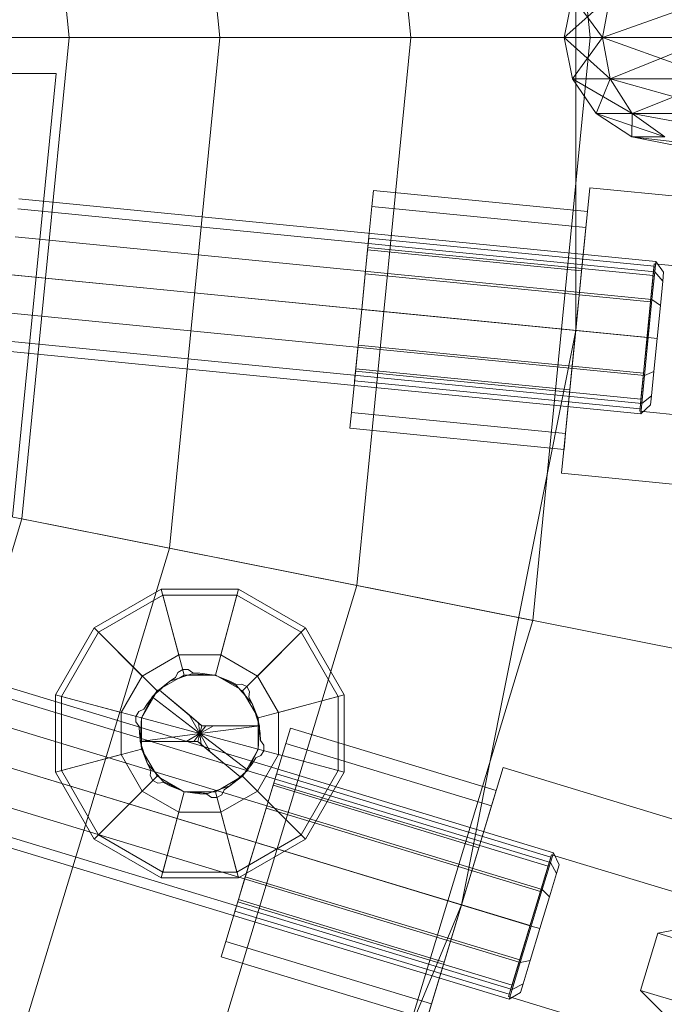
# Model space of a CAD drawing. Units: millimetres. Extents: x 111.2 to 154.5, y 77.7 to 132.3.
# Drawn here: x 137.5 to 137.7, y 96 to 96.2 of the extents above; entities that cross this region are included whole.
import ezdxf

# ---------------------------------------------------------------- set-up
doc = ezdxf.new("R2010")
doc.units = ezdxf.units.MM
doc.header["$MEASUREMENT"] = 0
doc.linetypes.add('AI-Linetype-0', pattern=[2.116667, 1.058333, -1.058333])
doc.layers.add('Ebene 1', color=7, linetype='Continuous', lineweight=0)

# ---------------------------------------------------------------- blocks, each defined once
blk = doc.blocks.new('Block_0')
at = {"layer": 'Ebene 1', "color": 250, "lineweight": 9}
for p, q in [((137.64599, 96.15278), (137.63419, 96.2725)), ((137.64599, 96.15278), (137.63419, 96.2725)), ((137.59808, 96.26532), (137.60916, 96.15278)), ((137.56989, 96.15278), (137.55956, 96.25766)), ((137.56989, 96.15278), (137.55956, 96.25766)), ((137.52922, 96.25162), (137.53896, 96.15278)), ((137.52922, 96.25162), (137.53896, 96.15278)), ((137.64303, 96.09263), (137.64303, 96.21293)), ((137.64303, 96.09263), (137.64303, 96.21293)), ((137.64064, 96.15278), (137.64236, 96.16123)), ((137.65011, 96.16123), (137.64064, 96.15278)), ((137.64236, 96.16123), (137.64853, 96.15278)), ((137.64853, 96.15278), (137.65011, 96.16123)), ((137.64853, 96.15278), (137.65011, 96.16123)), ((137.64853, 96.15278), (137.67218, 96.16123)), ((137.1974, 96.15278), (137.88372, 96.15278)), ((137.89146, 96.15278), (137.20186, 96.15278)), ((137.64599, 96.15278), (137.52325, 96.15278)), ((137.52325, 96.15278), (137.64599, 96.15278)), ((137.53896, 96.15278), (137.52922, 96.05393)), ((137.53896, 96.15278), (137.52922, 96.05393)), ((137.53896, 96.15278), (137.56989, 96.15278)), ((137.55956, 96.0479), (137.56989, 96.15278)), ((137.55956, 96.0479), (137.56989, 96.15278)), ((137.56989, 96.15278), (137.60916, 96.15278)), ((137.60916, 96.15278), (137.59808, 96.04024)), ((137.63419, 96.03305), (137.64599, 96.15278)), ((137.63419, 96.03305), (137.64599, 96.15278)), ((137.64236, 96.14432), (137.64064, 96.15278)), ((137.64064, 96.15278), (137.65011, 96.14432)), ((137.64853, 96.15278), (137.64064, 96.15278)), ((137.64064, 96.15278), (137.64853, 96.15278)), ((137.64853, 96.15278), (137.64236, 96.14432)), ((137.65011, 96.14432), (137.64853, 96.15278)), ((137.64853, 96.15278), (137.67218, 96.14432)), ((137.67097, 96.15278), (137.64853, 96.15278)), ((137.65011, 96.14432), (137.64853, 96.15278)), ((137.64853, 96.15278), (137.67097, 96.15278)), ((137.65011, 96.14432), (137.67097, 96.15278)), ((137.53627, 96.14541), (137.50681, 96.14541)), ((137.50681, 96.14541), (137.53627, 96.14541)), ((137.5273, 96.05432), (137.53627, 96.14541)), ((137.53627, 96.14541), (137.5273, 96.05432)), ((137.64724, 96.13716), (137.64236, 96.14432)), ((137.64236, 96.14432), (137.65462, 96.13716)), ((137.65011, 96.14432), (137.64236, 96.14432)), ((137.64236, 96.14432), (137.65011, 96.14432)), ((137.65011, 96.14432), (137.64724, 96.13716)), ((137.65462, 96.13716), (137.65011, 96.14432)), ((137.65011, 96.14432), (137.67563, 96.13716)), ((137.67218, 96.14432), (137.65011, 96.14432)), ((137.65462, 96.13716), (137.65011, 96.14432)), ((137.65011, 96.14432), (137.67218, 96.14432)), ((137.65462, 96.13716), (137.67218, 96.14432)), ((137.65455, 96.13237), (137.64724, 96.13716)), ((137.64724, 96.13716), (137.66137, 96.13237)), ((137.65462, 96.13716), (137.64724, 96.13716)), ((137.64724, 96.13716), (137.65462, 96.13716)), ((137.65462, 96.13716), (137.65455, 96.13237)), ((137.66137, 96.13237), (137.65462, 96.13716)), ((137.65462, 96.13716), (137.6808, 96.13237)), ((137.67563, 96.13716), (137.65462, 96.13716)), ((137.66137, 96.13237), (137.65462, 96.13716)), ((137.65462, 96.13716), (137.67563, 96.13716)), ((137.66317, 96.13068), (137.65455, 96.13237)), ((137.65455, 96.13237), (137.66934, 96.13068)), ((137.66137, 96.13237), (137.65455, 96.13237)), ((137.65455, 96.13237), (137.66137, 96.13237)), ((137.64014, 96.06331), (137.64592, 96.12194)), ((137.64592, 96.12194), (137.64014, 96.06331)), ((137.74883, 96.11181), (137.64592, 96.12194)), ((137.64592, 96.12194), (137.74883, 96.11181)), ((137.19423, 96.12057), (137.86736, 95.98667)), ((137.87496, 95.98516), (137.1986, 96.1197)), ((137.52859, 96.11968), (137.65947, 96.10679)), ((137.60114, 96.11811), (137.60146, 96.12139)), ((137.60146, 96.12139), (137.60114, 96.11811)), ((137.64544, 96.11705), (137.60146, 96.12139)), ((137.60114, 96.11811), (137.60026, 96.10917)), ((137.60026, 96.10917), (137.60114, 96.11811)), ((137.60114, 96.11811), (137.64512, 96.11378)), ((137.60114, 96.11811), (137.64512, 96.11378)), ((137.65927, 96.1047), (137.52839, 96.11759)), ((137.65927, 96.1047), (137.52839, 96.11759)), ((137.64544, 96.11705), (137.64512, 96.11378)), ((137.64512, 96.11378), (137.64544, 96.11705)), ((137.64512, 96.11378), (137.64423, 96.10484)), ((137.64423, 96.10484), (137.64512, 96.11378)), ((137.6587, 96.09898), (137.52782, 96.11187)), ((137.6587, 96.09898), (137.52782, 96.11187)), ((137.6005, 96.11161), (137.60031, 96.10965)), ((137.60031, 96.10965), (137.6005, 96.11161)), ((137.6005, 96.11161), (137.65913, 96.10584)), ((137.60031, 96.10965), (137.59978, 96.10428)), ((137.59978, 96.10428), (137.60031, 96.10965)), ((137.65894, 96.10388), (137.60031, 96.10965)), ((137.65894, 96.10388), (137.60031, 96.10965)), ((137.60026, 96.10917), (137.59906, 96.09696)), ((137.59906, 96.09696), (137.60026, 96.10917)), ((137.60026, 96.10917), (137.64423, 96.10484)), ((137.60026, 96.10917), (137.64423, 96.10484)), ((137.65918, 96.10633), (137.6562, 96.07604)), ((137.6562, 96.07604), (137.65918, 96.10633)), ((137.65894, 96.10388), (137.65913, 96.10584)), ((137.65913, 96.10584), (137.65894, 96.10388)), ((137.74743, 96.09764), (137.65918, 96.10633)), ((137.65918, 96.10633), (137.74743, 96.09764)), ((137.65947, 96.10679), (137.65927, 96.1047)), ((137.65927, 96.1047), (137.65947, 96.10679)), ((137.65947, 96.10679), (137.6611, 96.10459)), ((137.64303, 96.09263), (137.516, 96.10514)), ((137.516, 96.10514), (137.64303, 96.09263)), ((137.65793, 96.09116), (137.52705, 96.10405)), ((137.65793, 96.09116), (137.52705, 96.10405)), ((137.59978, 96.10428), (137.59906, 96.09696)), ((137.59906, 96.09696), (137.59978, 96.10428)), ((137.65841, 96.09851), (137.59978, 96.10428)), ((137.65841, 96.09851), (137.59978, 96.10428)), ((137.64423, 96.10484), (137.64303, 96.09263)), ((137.64303, 96.09263), (137.64423, 96.10484)), ((137.65894, 96.10388), (137.65841, 96.09851)), ((137.65841, 96.09851), (137.65894, 96.10388)), ((137.65927, 96.1047), (137.6587, 96.09898)), ((137.6587, 96.09898), (137.65927, 96.1047)), ((137.66092, 96.10277), (137.65927, 96.1047)), ((137.66092, 96.10277), (137.65927, 96.1047)), ((137.66092, 96.10277), (137.6611, 96.10459)), ((137.6611, 96.10459), (137.66092, 96.10277)), ((137.66092, 96.10277), (137.66043, 96.09778)), ((137.66043, 96.09778), (137.66092, 96.10277)), ((137.65841, 96.09851), (137.65769, 96.09118)), ((137.65769, 96.09118), (137.65841, 96.09851)), ((137.6587, 96.09898), (137.65793, 96.09116)), ((137.65793, 96.09116), (137.6587, 96.09898)), ((137.66043, 96.09778), (137.6587, 96.09898)), ((137.66043, 96.09778), (137.6587, 96.09898)), ((137.66043, 96.09778), (137.65976, 96.09098)), ((137.65976, 96.09098), (137.66043, 96.09778)), ((137.65716, 96.08334), (137.52628, 96.09623)), ((137.65716, 96.08334), (137.52628, 96.09623)), ((137.59906, 96.09696), (137.59786, 96.08474)), ((137.59786, 96.08474), (137.59906, 96.09696)), ((137.59906, 96.09696), (137.59834, 96.08963)), ((137.59834, 96.08963), (137.59906, 96.09696)), ((137.65769, 96.09118), (137.59906, 96.09696)), ((137.65769, 96.09118), (137.59906, 96.09696)), ((137.59906, 96.09696), (137.64303, 96.09263)), ((137.59906, 96.09696), (137.64303, 96.09263)), ((137.61956, 95.97463), (137.64303, 96.09263)), ((137.61956, 95.97463), (137.64303, 96.09263)), ((137.64303, 96.09263), (137.64183, 96.08041)), ((137.64183, 96.08041), (137.64303, 96.09263)), ((137.6566, 96.07762), (137.52572, 96.09051)), ((137.6566, 96.07762), (137.52572, 96.09051)), ((137.59834, 96.08963), (137.59781, 96.08426)), ((137.59781, 96.08426), (137.59834, 96.08963)), ((137.65697, 96.08385), (137.59834, 96.08963)), ((137.65697, 96.08385), (137.59834, 96.08963)), ((137.65769, 96.09118), (137.65697, 96.08385)), ((137.65697, 96.08385), (137.65769, 96.09118)), ((137.65793, 96.09116), (137.65716, 96.08334)), ((137.65716, 96.08334), (137.65793, 96.09116)), ((137.65976, 96.09098), (137.65793, 96.09116)), ((137.65976, 96.09098), (137.65793, 96.09116)), ((137.65976, 96.09098), (137.65909, 96.08417)), ((137.65909, 96.08417), (137.65976, 96.09098)), ((137.65639, 96.07552), (137.52551, 96.08841)), ((137.59786, 96.08474), (137.59697, 96.0758)), ((137.59697, 96.0758), (137.59786, 96.08474)), ((137.59781, 96.08426), (137.59761, 96.0823)), ((137.59761, 96.0823), (137.59781, 96.08426)), ((137.65644, 96.07849), (137.59781, 96.08426)), ((137.65644, 96.07849), (137.59781, 96.08426)), ((137.59786, 96.08474), (137.64183, 96.08041)), ((137.59786, 96.08474), (137.64183, 96.08041)), ((137.65697, 96.08385), (137.65644, 96.07849)), ((137.65644, 96.07849), (137.65697, 96.08385)), ((137.65716, 96.08334), (137.6566, 96.07762)), ((137.6566, 96.07762), (137.65716, 96.08334)), ((137.65909, 96.08417), (137.65716, 96.08334)), ((137.65909, 96.08417), (137.65716, 96.08334)), ((137.65909, 96.08417), (137.6586, 96.07919)), ((137.6586, 96.07919), (137.65909, 96.08417)), ((137.65625, 96.07652), (137.59761, 96.0823)), ((137.64183, 96.08041), (137.64095, 96.07147)), ((137.64095, 96.07147), (137.64183, 96.08041)), ((137.6586, 96.07919), (137.6566, 96.07762)), ((137.6586, 96.07919), (137.6566, 96.07762)), ((137.6586, 96.07919), (137.65842, 96.07737)), ((137.65842, 96.07737), (137.6586, 96.07919)), ((137.65644, 96.07849), (137.65625, 96.07652)), ((137.65625, 96.07652), (137.65644, 96.07849)), ((137.6566, 96.07762), (137.65639, 96.07552)), ((137.65639, 96.07552), (137.6566, 96.07762)), ((137.65842, 96.07737), (137.65639, 96.07552)), ((137.59697, 96.0758), (137.59665, 96.07253)), ((137.59665, 96.07253), (137.59697, 96.0758)), ((137.59697, 96.0758), (137.64095, 96.07147)), ((137.59697, 96.0758), (137.64095, 96.07147)), ((137.74445, 96.06734), (137.6562, 96.07604)), ((137.6562, 96.07604), (137.74445, 96.06734)), ((137.59665, 96.07253), (137.64063, 96.0682)), ((137.64095, 96.07147), (137.64063, 96.0682)), ((137.64063, 96.0682), (137.64095, 96.07147)), ((137.74305, 96.05317), (137.64014, 96.06331)), ((137.64014, 96.06331), (137.74305, 96.05317)), ((137.63419, 96.03305), (137.51381, 96.057)), ((137.51381, 96.057), (137.63419, 96.03305)), ((137.52922, 96.05393), (137.50039, 95.95888)), ((137.52922, 96.05393), (137.50039, 95.95888)), ((137.52922, 96.05393), (137.55956, 96.0479)), ((137.52897, 95.94705), (137.55956, 96.0479)), ((137.52897, 95.94705), (137.55956, 96.0479)), ((137.55956, 96.0479), (137.59808, 96.04024)), ((137.5441, 96.03152), (137.55786, 96.03946)), ((137.55786, 96.03946), (137.57374, 96.03946)), ((137.56147, 96.02597), (137.55786, 96.03946)), ((137.59808, 96.04024), (137.56525, 95.93202)), ((137.57012, 96.02597), (137.57374, 96.03946)), ((137.57374, 96.03946), (137.58749, 96.03152)), ((137.55817, 96.03828), (137.54497, 96.03065)), ((137.56259, 96.02181), (137.55817, 96.03828)), ((137.57342, 96.03828), (137.55817, 96.03828)), ((137.56901, 96.02181), (137.57342, 96.03828)), ((137.58663, 96.03065), (137.57342, 96.03828)), ((137.59927, 95.91793), (137.63419, 96.03305)), ((137.59927, 95.91793), (137.63419, 96.03305)), ((137.53616, 96.01777), (137.5441, 96.03152)), ((137.54497, 96.03065), (137.53734, 96.01745)), ((137.55398, 96.02164), (137.5441, 96.03152)), ((137.55702, 96.0186), (137.54497, 96.03065)), ((137.57457, 96.0186), (137.58663, 96.03065)), ((137.57762, 96.02164), (137.58749, 96.03152)), ((137.59425, 96.01745), (137.58663, 96.03065)), ((137.58749, 96.03152), (137.59544, 96.01777)), ((137.56147, 96.02597), (137.55398, 96.02164)), ((137.57012, 96.02597), (137.56147, 96.02597)), ((137.57762, 96.02164), (137.57012, 96.02597)), ((137.5126, 96.02349), (137.63845, 95.98532)), ((137.56227, 96.02299), (137.5613, 96.02239)), ((137.5613, 96.02239), (137.56227, 96.02299)), ((137.56341, 96.02296), (137.56227, 96.02299)), ((137.56227, 96.02299), (137.56341, 96.02296)), ((137.56434, 96.0223), (137.56341, 96.02296)), ((137.56341, 96.02296), (137.56434, 96.0223)), ((137.63784, 95.98331), (137.51199, 96.02148)), ((137.63784, 95.98331), (137.51199, 96.02148)), ((137.55398, 96.02164), (137.54965, 96.01415)), ((137.5596, 96.02056), (137.55723, 96.0187)), ((137.55723, 96.0187), (137.5596, 96.02056)), ((137.5596, 96.02056), (137.55753, 96.01874)), ((137.5596, 96.02056), (137.55809, 96.01923)), ((137.55812, 96.01925), (137.56148, 96.02119)), ((137.56418, 96.02211), (137.5596, 96.02056)), ((137.56082, 96.02136), (137.5596, 96.02056)), ((137.5596, 96.02056), (137.56082, 96.02136)), ((137.5615, 96.0212), (137.5596, 96.02056)), ((137.5613, 96.02239), (137.56082, 96.02136)), ((137.56082, 96.02136), (137.5613, 96.02239)), ((137.56148, 96.02119), (137.5615, 96.0212)), ((137.5615, 96.0212), (137.56158, 96.02123)), ((137.56158, 96.02123), (137.56259, 96.02181)), ((137.56329, 96.02181), (137.56158, 96.02123)), ((137.56259, 96.02181), (137.56329, 96.02181)), ((137.56329, 96.02181), (137.56334, 96.02183)), ((137.56418, 96.02211), (137.56334, 96.02183)), ((137.56334, 96.02183), (137.56336, 96.02183)), ((137.56336, 96.02183), (137.56847, 96.02183)), ((137.569, 96.0218), (137.56418, 96.02211)), ((137.56418, 96.02211), (137.5642, 96.02211)), ((137.5642, 96.02211), (137.56551, 96.02202)), ((137.5658, 96.02222), (137.56434, 96.0223)), ((137.56434, 96.0223), (137.5658, 96.02222)), ((137.56551, 96.02202), (137.56854, 96.02183)), ((137.56878, 96.0218), (137.5658, 96.02222)), ((137.5658, 96.02222), (137.56878, 96.0218)), ((137.56847, 96.02183), (137.56854, 96.02183)), ((137.56854, 96.02183), (137.5688, 96.02181)), ((137.56879, 96.02185), (137.56878, 96.0218)), ((137.56878, 96.0218), (137.56879, 96.02185)), ((137.569, 96.02177), (137.56879, 96.02185)), ((137.56879, 96.02185), (137.569, 96.02177)), ((137.5688, 96.02181), (137.56901, 96.02181)), ((137.569, 96.0218), (137.5688, 96.02181)), ((137.56919, 96.0217), (137.569, 96.0218)), ((137.57334, 96.01966), (137.569, 96.0218)), ((137.56921, 96.02174), (137.569, 96.02177)), ((137.569, 96.02177), (137.56921, 96.02174)), ((137.56901, 96.02181), (137.56919, 96.0217)), ((137.56919, 96.0217), (137.56942, 96.02159)), ((137.5692, 96.02169), (137.56921, 96.02174)), ((137.56921, 96.02174), (137.5692, 96.02169)), ((137.57199, 96.02056), (137.5692, 96.02169)), ((137.5692, 96.02169), (137.57199, 96.02056)), ((137.56942, 96.02159), (137.57393, 96.01899)), ((137.56942, 96.02159), (137.57217, 96.02023)), ((137.5733, 96.0199), (137.57199, 96.02056)), ((137.57199, 96.02056), (137.5733, 96.0199)), ((137.58194, 96.01415), (137.57762, 96.02164)), ((137.55753, 96.01874), (137.55597, 96.01737)), ((137.55803, 96.01918), (137.55667, 96.01799)), ((137.55667, 96.01799), (137.55702, 96.0186)), ((137.55705, 96.01857), (137.55688, 96.01843)), ((137.55688, 96.01843), (137.55705, 96.01857)), ((137.55702, 96.0186), (137.55803, 96.01918)), ((137.55719, 96.01874), (137.55705, 96.01857)), ((137.55705, 96.01857), (137.55719, 96.01874)), ((137.55723, 96.0187), (137.55719, 96.01874)), ((137.55719, 96.01874), (137.55723, 96.0187)), ((137.56358, 96.01367), (137.55753, 96.01874)), ((137.55753, 96.01874), (137.56623, 96.01144)), ((137.55803, 96.01918), (137.55809, 96.01923)), ((137.55809, 96.01923), (137.55812, 96.01925)), ((137.57217, 96.02023), (137.57334, 96.01966)), ((137.57334, 96.01965), (137.57217, 96.02023)), ((137.57443, 96.02), (137.5733, 96.0199)), ((137.5733, 96.0199), (137.57443, 96.02)), ((137.57653, 96.01602), (137.57334, 96.01966)), ((137.57334, 96.01966), (137.57334, 96.01965)), ((137.57334, 96.01965), (137.57393, 96.01899)), ((137.57393, 96.01899), (137.57396, 96.01895)), ((137.57396, 96.01895), (137.57457, 96.0186)), ((137.57515, 96.0176), (137.57396, 96.01895)), ((137.57544, 96.01946), (137.57443, 96.02)), ((137.57443, 96.02), (137.57544, 96.01946)), ((137.57457, 96.0186), (137.57515, 96.0176)), ((137.57598, 96.01846), (137.57544, 96.01946)), ((137.57544, 96.01946), (137.57598, 96.01846)), ((137.53616, 96.00188), (137.53616, 96.01777)), ((137.53616, 96.01777), (137.54965, 96.01415)), ((137.53734, 96.01745), (137.55381, 96.01304)), ((137.53734, 96.01745), (137.53734, 96.0022)), ((137.55597, 96.01737), (137.55383, 96.01303)), ((137.55597, 96.01737), (137.55403, 96.01345)), ((137.55409, 96.01355), (137.55663, 96.01794)), ((137.55692, 96.0184), (137.55507, 96.01602)), ((137.55507, 96.01602), (137.55692, 96.0184)), ((137.55663, 96.01796), (137.55597, 96.01737)), ((137.5658, 96.00983), (137.55597, 96.01737)), ((137.55663, 96.01796), (137.55667, 96.01799)), ((137.55663, 96.01794), (137.55663, 96.01796)), ((137.55688, 96.01843), (137.55692, 96.0184)), ((137.55692, 96.0184), (137.55688, 96.01843)), ((137.57515, 96.0176), (137.5752, 96.01753)), ((137.5752, 96.01753), (137.57717, 96.01412)), ((137.5752, 96.01753), (137.57653, 96.01602)), ((137.57587, 96.01732), (137.57598, 96.01846)), ((137.57598, 96.01846), (137.57587, 96.01732)), ((137.57653, 96.01602), (137.57587, 96.01732)), ((137.57587, 96.01732), (137.57653, 96.01602)), ((137.57778, 96.01304), (137.59425, 96.01745)), ((137.58194, 96.01415), (137.59544, 96.01777)), ((137.59425, 96.0022), (137.59425, 96.01745)), ((137.59544, 96.01777), (137.59544, 96.00188)), ((137.63617, 95.9778), (137.51032, 96.01598)), ((137.63617, 95.9778), (137.51032, 96.01598)), ((137.55426, 96.0148), (137.55323, 96.01432)), ((137.55323, 96.01432), (137.55426, 96.0148)), ((137.55507, 96.01602), (137.55426, 96.0148)), ((137.55426, 96.0148), (137.55507, 96.01602)), ((137.57766, 96.01323), (137.57653, 96.01602)), ((137.57653, 96.01602), (137.57766, 96.01323)), ((137.57808, 96.01144), (137.57653, 96.01602)), ((137.57653, 96.01602), (137.57717, 96.01412)), ((137.54965, 96.01415), (137.54965, 96.0055)), ((137.55323, 96.01432), (137.55263, 96.01335)), ((137.55263, 96.01335), (137.55323, 96.01432)), ((137.55263, 96.01335), (137.55266, 96.01221)), ((137.55266, 96.01221), (137.55263, 96.01335)), ((137.55383, 96.01303), (137.55351, 96.00821)), ((137.5538, 96.01257), (137.55351, 96.00821)), ((137.5538, 96.01257), (137.55381, 96.01282)), ((137.5538, 96.01245), (137.5538, 96.01257)), ((137.5538, 96.00738), (137.5538, 96.01245)), ((137.55381, 96.01304), (137.55392, 96.01322)), ((137.55381, 96.01282), (137.55381, 96.01304)), ((137.55383, 96.01303), (137.55381, 96.01282)), ((137.55392, 96.01322), (137.55383, 96.01303)), ((137.55383, 96.01303), (137.5658, 96.00983)), ((137.55392, 96.01322), (137.55403, 96.01345)), ((137.55403, 96.01345), (137.55409, 96.01355)), ((137.5655, 96.01205), (137.56358, 96.01367)), ((137.5658, 96.00983), (137.56358, 96.01367)), ((137.57717, 96.01412), (137.5772, 96.01404)), ((137.5772, 96.01404), (137.57778, 96.01304)), ((137.57778, 96.01233), (137.5772, 96.01404)), ((137.57771, 96.01324), (137.57766, 96.01323)), ((137.57766, 96.01323), (137.57771, 96.01324)), ((137.57774, 96.01303), (137.57771, 96.01324)), ((137.57771, 96.01324), (137.57774, 96.01303)), ((137.57782, 96.01282), (137.57774, 96.01303)), ((137.57774, 96.01303), (137.57782, 96.01282)), ((137.57777, 96.01281), (137.57782, 96.01282)), ((137.57782, 96.01282), (137.57777, 96.01281)), ((137.57819, 96.00983), (137.57777, 96.01281)), ((137.57777, 96.01281), (137.57819, 96.00983)), ((137.57778, 96.01304), (137.57778, 96.01233)), ((137.58194, 96.0055), (137.58194, 96.01415)), ((137.61956, 95.97463), (137.49741, 96.01169)), ((137.49741, 96.01169), (137.61956, 95.97463)), ((137.55266, 96.01221), (137.55332, 96.01128)), ((137.55332, 96.01128), (137.55266, 96.01221)), ((137.55332, 96.01128), (137.5534, 96.00983)), ((137.5534, 96.00983), (137.55332, 96.01128)), ((137.56623, 96.01144), (137.5655, 96.01205)), ((137.5658, 96.00983), (137.5655, 96.01205)), ((137.5658, 96.00983), (137.57808, 96.01144)), ((137.5658, 96.00983), (137.5686, 96.01144)), ((137.5658, 96.00983), (137.56704, 96.01144)), ((137.5658, 96.00983), (137.56623, 96.01144)), ((137.56704, 96.01144), (137.56623, 96.01144)), ((137.56623, 96.01144), (137.57808, 96.01144)), ((137.5686, 96.01144), (137.56704, 96.01144)), ((137.57808, 96.01144), (137.5686, 96.01144)), ((137.57777, 96.00662), (137.57808, 96.01144)), ((137.57778, 96.01233), (137.5778, 96.01228)), ((137.5778, 96.01228), (137.5778, 96.00708)), ((137.5778, 96.01228), (137.57808, 96.01144)), ((137.57808, 96.01144), (137.5778, 96.00708)), ((137.58345, 96.0078), (137.5844, 96.01095)), ((137.5844, 96.01095), (137.58345, 96.0078)), ((137.62669, 95.99812), (137.5844, 96.01095)), ((137.63389, 95.97029), (137.50804, 96.00846)), ((137.63389, 95.97029), (137.50804, 96.00846)), ((137.5534, 96.00983), (137.55382, 96.00684)), ((137.55382, 96.00684), (137.5534, 96.00983)), ((137.5658, 96.00983), (137.55351, 96.00821)), ((137.5658, 96.00983), (137.563, 96.00821)), ((137.5658, 96.00983), (137.56456, 96.00821)), ((137.5658, 96.00983), (137.56536, 96.00821)), ((137.5658, 96.00983), (137.56609, 96.0076)), ((137.5658, 96.00983), (137.56802, 96.00598)), ((137.5658, 96.00983), (137.57563, 96.00228)), ((137.57777, 96.00662), (137.5658, 96.00983)), ((137.57827, 96.00837), (137.57819, 96.00983)), ((137.57819, 96.00983), (137.57827, 96.00837)), ((137.55381, 96.00661), (137.53734, 96.0022)), ((137.55351, 96.00821), (137.55507, 96.00363)), ((137.5538, 96.00737), (137.55351, 96.00821)), ((137.55351, 96.00821), (137.563, 96.00821)), ((137.56536, 96.00821), (137.55351, 96.00821)), ((137.55382, 96.00684), (137.55377, 96.00683)), ((137.55377, 96.00683), (137.55382, 96.00684)), ((137.55377, 96.00683), (137.55385, 96.00663)), ((137.55385, 96.00663), (137.55377, 96.00683)), ((137.5538, 96.00737), (137.5538, 96.00738)), ((137.55381, 96.00732), (137.5538, 96.00737)), ((137.55381, 96.00661), (137.55381, 96.00732)), ((137.55381, 96.00732), (137.55439, 96.00561)), ((137.55439, 96.00561), (137.55381, 96.00661)), ((137.55385, 96.00663), (137.55389, 96.00641)), ((137.55389, 96.00641), (137.55385, 96.00663)), ((137.55389, 96.00641), (137.55394, 96.00642)), ((137.55394, 96.00642), (137.55389, 96.00641)), ((137.55394, 96.00642), (137.55507, 96.00363)), ((137.55507, 96.00363), (137.55394, 96.00642)), ((137.563, 96.00821), (137.56456, 96.00821)), ((137.56456, 96.00821), (137.56536, 96.00821)), ((137.57406, 96.00091), (137.56536, 96.00821)), ((137.56536, 96.00821), (137.56609, 96.0076)), ((137.56609, 96.0076), (137.56802, 96.00598)), ((137.57563, 96.00228), (137.57777, 96.00662)), ((137.57767, 96.00643), (137.57756, 96.0062)), ((137.57767, 96.00643), (137.57777, 96.00662)), ((137.57778, 96.00661), (137.57767, 96.00643)), ((137.57777, 96.00662), (137.57778, 96.00683)), ((137.5778, 96.00708), (137.57778, 96.00683)), ((137.57778, 96.00683), (137.57778, 96.00661)), ((137.57778, 96.00661), (137.59425, 96.0022)), ((137.57893, 96.00744), (137.57827, 96.00837)), ((137.57827, 96.00837), (137.57893, 96.00744)), ((137.57896, 96.0063), (137.57893, 96.00744)), ((137.57893, 96.00744), (137.57896, 96.0063)), ((137.58345, 96.0078), (137.58084, 95.9992)), ((137.58084, 95.9992), (137.58345, 96.0078)), ((137.58345, 96.0078), (137.62573, 95.99498)), ((137.58345, 96.0078), (137.62573, 95.99498)), ((137.54965, 96.0055), (137.53616, 96.00188)), ((137.54965, 96.0055), (137.55398, 95.99801)), ((137.55442, 96.00553), (137.55439, 96.00561)), ((137.55444, 96.0055), (137.55442, 96.00553)), ((137.55507, 96.00363), (137.55442, 96.00553)), ((137.55638, 96.00214), (137.55444, 96.0055)), ((137.56802, 96.00598), (137.57406, 96.00091)), ((137.57756, 96.0062), (137.57496, 96.0017)), ((137.57756, 96.0062), (137.57563, 96.00228)), ((137.57653, 96.00363), (137.57733, 96.00485)), ((137.57733, 96.00485), (137.57653, 96.00363)), ((137.57733, 96.00485), (137.57836, 96.00533)), ((137.57836, 96.00533), (137.57733, 96.00485)), ((137.57762, 95.99801), (137.58194, 96.0055)), ((137.57836, 96.00533), (137.57896, 96.0063)), ((137.57896, 96.0063), (137.57836, 96.00533)), ((137.58194, 96.0055), (137.59544, 96.00188)), ((137.55507, 96.00363), (137.55572, 96.00233)), ((137.55572, 96.00233), (137.55507, 96.00363)), ((137.55507, 96.00363), (137.55639, 96.00212)), ((137.55507, 96.00363), (137.55825, 95.99999)), ((137.55572, 96.00233), (137.55562, 96.00119)), ((137.55562, 96.00119), (137.55572, 96.00233)), ((137.57467, 96.00125), (137.57653, 96.00363)), ((137.57653, 96.00363), (137.57467, 96.00125)), ((137.61101, 95.94644), (137.62811, 96.00282)), ((137.62811, 96.00282), (137.61101, 95.94644)), ((137.72707, 95.9728), (137.62811, 96.00282)), ((137.62811, 96.00282), (137.72707, 95.9728)), ((137.63161, 95.96277), (137.50576, 96.00094)), ((137.63161, 95.96277), (137.50576, 96.00094)), ((137.5441, 95.98813), (137.53616, 96.00188)), ((137.53734, 96.0022), (137.54497, 95.989)), ((137.55702, 96.00105), (137.54497, 95.989)), ((137.55562, 96.00119), (137.55616, 96.00019)), ((137.55616, 96.00019), (137.55562, 96.00119)), ((137.55639, 96.00212), (137.55638, 96.00214)), ((137.55645, 96.00205), (137.55639, 96.00212)), ((137.55702, 96.00105), (137.55645, 96.00205)), ((137.55645, 96.00205), (137.55763, 96.0007)), ((137.55763, 96.0007), (137.55702, 96.00105)), ((137.55767, 96.00066), (137.55763, 96.0007)), ((137.55768, 96.00065), (137.55767, 96.00066)), ((137.55767, 96.00066), (137.55825, 95.99999)), ((137.56211, 95.9981), (137.55768, 96.00065)), ((137.5735, 96.00042), (137.57009, 95.99845)), ((137.57199, 95.99909), (137.57437, 96.00095)), ((137.57437, 96.00095), (137.57199, 95.99909)), ((137.57199, 95.99909), (137.57406, 96.00091)), ((137.5735, 96.00042), (137.57199, 95.99909)), ((137.57357, 96.00047), (137.5735, 96.00042)), ((137.57357, 96.00047), (137.57492, 96.00166)), ((137.57457, 96.00105), (137.57357, 96.00047)), ((137.57406, 96.00091), (137.57563, 96.00228)), ((137.57437, 96.00095), (137.57441, 96.00091)), ((137.57441, 96.00091), (137.57437, 96.00095)), ((137.57441, 96.00091), (137.57454, 96.00108)), ((137.57454, 96.00108), (137.57441, 96.00091)), ((137.57454, 96.00108), (137.57471, 96.00122)), ((137.57471, 96.00122), (137.57454, 96.00108)), ((137.57492, 96.00166), (137.57457, 96.00105)), ((137.57457, 96.00105), (137.58663, 95.989)), ((137.57471, 96.00122), (137.57467, 96.00125)), ((137.57467, 96.00125), (137.57471, 96.00122)), ((137.57496, 96.0017), (137.57492, 96.00166)), ((137.57563, 96.00228), (137.57496, 96.0017)), ((137.58155, 96.00155), (137.58098, 95.99966)), ((137.58098, 95.99966), (137.58155, 96.00155)), ((137.58155, 96.00155), (137.63793, 95.98445)), ((137.58663, 95.989), (137.59425, 96.0022)), ((137.59544, 96.00188), (137.58749, 95.98813)), ((137.55616, 96.00019), (137.55716, 95.99965)), ((137.55716, 95.99965), (137.55616, 96.00019)), ((137.55716, 95.99965), (137.5583, 95.99975)), ((137.5583, 95.99975), (137.55716, 95.99965)), ((137.55825, 95.99999), (137.56259, 95.99786)), ((137.55827, 95.99999), (137.55825, 95.99999)), ((137.55945, 95.99941), (137.55827, 95.99999)), ((137.5583, 95.99975), (137.5596, 95.99909)), ((137.5596, 95.99909), (137.5583, 95.99975)), ((137.56217, 95.99806), (137.55945, 95.99941)), ((137.5596, 95.99909), (137.5624, 95.99796)), ((137.5624, 95.99796), (137.5596, 95.99909)), ((137.56741, 95.99754), (137.57199, 95.99909)), ((137.56831, 95.99784), (137.57001, 95.99842)), ((137.57001, 95.99842), (137.56901, 95.99784)), ((137.57009, 95.99845), (137.57001, 95.99842)), ((137.57199, 95.99909), (137.57009, 95.99845)), ((137.57029, 95.99726), (137.57077, 95.99829)), ((137.57077, 95.99829), (137.57029, 95.99726)), ((137.57077, 95.99829), (137.57199, 95.99909)), ((137.57199, 95.99909), (137.57077, 95.99829)), ((137.58084, 95.9992), (137.57728, 95.98746)), ((137.57728, 95.98746), (137.58084, 95.9992)), ((137.58098, 95.99966), (137.57942, 95.99451)), ((137.57942, 95.99451), (137.58098, 95.99966)), ((137.58084, 95.9992), (137.62312, 95.98638)), ((137.58084, 95.9992), (137.62312, 95.98638)), ((137.63736, 95.98256), (137.58098, 95.99966)), ((137.63736, 95.98256), (137.58098, 95.99966)), ((137.55398, 95.99801), (137.5441, 95.98813)), ((137.55398, 95.99801), (137.56147, 95.99368)), ((137.56259, 95.99784), (137.55817, 95.98137)), ((137.56217, 95.99806), (137.56211, 95.9981)), ((137.5624, 95.99795), (137.56217, 95.99806)), ((137.5624, 95.99796), (137.56238, 95.99791)), ((137.56238, 95.99791), (137.5624, 95.99796)), ((137.56238, 95.99791), (137.5626, 95.99788)), ((137.5626, 95.99788), (137.56238, 95.99791)), ((137.56259, 95.99784), (137.5624, 95.99795)), ((137.5624, 95.99795), (137.56259, 95.99786)), ((137.56259, 95.99786), (137.5628, 95.99784)), ((137.56259, 95.99786), (137.56741, 95.99754)), ((137.5628, 95.99784), (137.56259, 95.99784)), ((137.5626, 95.99788), (137.5628, 95.9978)), ((137.5628, 95.9978), (137.5626, 95.99788)), ((137.5628, 95.9978), (137.56281, 95.99785)), ((137.56281, 95.99785), (137.5628, 95.9978)), ((137.56306, 95.99783), (137.5628, 95.99784)), ((137.56281, 95.99785), (137.5658, 95.99743)), ((137.5658, 95.99743), (137.56281, 95.99785)), ((137.56826, 95.99783), (137.56306, 95.99783)), ((137.56611, 95.99762), (137.56306, 95.99783)), ((137.5658, 95.99743), (137.56725, 95.99735)), ((137.56725, 95.99735), (137.5658, 95.99743)), ((137.56741, 95.99754), (137.56611, 95.99762)), ((137.56611, 95.99762), (137.56742, 95.99754)), ((137.56725, 95.99735), (137.56819, 95.99669)), ((137.56819, 95.99669), (137.56725, 95.99735)), ((137.56742, 95.99754), (137.56741, 95.99754)), ((137.56826, 95.99783), (137.56742, 95.99754)), ((137.56819, 95.99669), (137.56932, 95.99666)), ((137.56932, 95.99666), (137.56819, 95.99669)), ((137.56831, 95.99784), (137.56826, 95.99783)), ((137.56901, 95.99784), (137.56831, 95.99784)), ((137.56901, 95.99784), (137.57342, 95.98137)), ((137.56932, 95.99666), (137.57029, 95.99726)), ((137.57029, 95.99726), (137.56932, 95.99666)), ((137.57012, 95.99368), (137.57762, 95.99801)), ((137.57762, 95.99801), (137.58749, 95.98813)), ((137.62669, 95.99812), (137.62573, 95.99498)), ((137.62573, 95.99498), (137.62669, 95.99812)), ((137.62994, 95.95727), (137.50409, 95.99544)), ((137.62994, 95.95727), (137.50409, 95.99544)), ((137.57942, 95.99451), (137.57728, 95.98746)), ((137.57728, 95.98746), (137.57942, 95.99451)), ((137.63579, 95.9774), (137.57942, 95.99451)), ((137.63579, 95.9774), (137.57942, 95.99451)), ((137.62573, 95.99498), (137.62312, 95.98638)), ((137.62312, 95.98638), (137.62573, 95.99498)), ((137.62933, 95.95525), (137.50348, 95.99343)), ((137.56147, 95.99368), (137.55786, 95.98019)), ((137.56147, 95.99368), (137.57012, 95.99368)), ((137.57012, 95.99368), (137.57374, 95.98019)), ((137.54497, 95.989), (137.55817, 95.98137)), ((137.57342, 95.98137), (137.58663, 95.989)), ((137.55786, 95.98019), (137.5441, 95.98813)), ((137.57728, 95.98746), (137.57371, 95.97571)), ((137.57371, 95.97571), (137.57728, 95.98746)), ((137.58749, 95.98813), (137.57374, 95.98019)), ((137.57728, 95.98746), (137.57514, 95.98041)), ((137.57514, 95.98041), (137.57728, 95.98746)), ((137.63366, 95.97036), (137.57728, 95.98746)), ((137.63366, 95.97036), (137.57728, 95.98746)), ((137.57728, 95.98746), (137.61956, 95.97463)), ((137.57728, 95.98746), (137.61956, 95.97463)), ((137.62312, 95.98638), (137.61956, 95.97463)), ((137.61956, 95.97463), (137.62312, 95.98638)), ((137.63807, 95.98492), (137.62924, 95.95579)), ((137.62924, 95.95579), (137.63807, 95.98492)), ((137.63736, 95.98256), (137.63793, 95.98445)), ((137.63793, 95.98445), (137.63736, 95.98256)), ((137.63845, 95.98532), (137.63784, 95.98331)), ((137.63784, 95.98331), (137.63845, 95.98532)), ((137.72293, 95.95918), (137.63807, 95.98492)), ((137.63807, 95.98492), (137.72293, 95.95918)), ((137.63845, 95.98532), (137.63961, 95.98284)), ((137.63736, 95.98256), (137.63579, 95.9774)), ((137.63579, 95.9774), (137.63736, 95.98256)), ((137.63784, 95.98331), (137.63617, 95.9778)), ((137.63617, 95.9778), (137.63784, 95.98331)), ((137.63908, 95.98109), (137.63784, 95.98331)), ((137.63908, 95.98109), (137.63784, 95.98331)), ((137.63908, 95.98109), (137.63961, 95.98284)), ((137.63961, 95.98284), (137.63908, 95.98109)), ((137.57374, 95.98019), (137.55786, 95.98019)), ((137.55817, 95.98137), (137.57342, 95.98137)), ((137.57514, 95.98041), (137.57357, 95.97525)), ((137.57357, 95.97525), (137.57514, 95.98041)), ((137.63152, 95.96331), (137.57514, 95.98041)), ((137.63152, 95.96331), (137.57514, 95.98041)), ((137.63908, 95.98109), (137.63763, 95.9763)), ((137.63763, 95.9763), (137.63908, 95.98109)), ((137.63579, 95.9774), (137.63366, 95.97036)), ((137.63366, 95.97036), (137.63579, 95.9774)), ((137.63617, 95.9778), (137.63389, 95.97029)), ((137.63389, 95.97029), (137.63617, 95.9778)), ((137.63763, 95.9763), (137.63564, 95.96975)), ((137.63564, 95.96975), (137.63763, 95.9763)), ((137.63763, 95.9763), (137.63617, 95.9778)), ((137.63763, 95.9763), (137.63617, 95.9778)), ((137.57371, 95.97571), (137.57111, 95.96711)), ((137.57111, 95.96711), (137.57371, 95.97571)), ((137.57357, 95.97525), (137.573, 95.97336)), ((137.573, 95.97336), (137.57357, 95.97525)), ((137.57352, 95.86348), (137.61956, 95.97463)), ((137.57352, 95.86348), (137.61956, 95.97463)), ((137.62995, 95.95815), (137.57357, 95.97525)), ((137.62995, 95.95815), (137.57357, 95.97525)), ((137.57371, 95.97571), (137.616, 95.96289)), ((137.57371, 95.97571), (137.616, 95.96289)), ((137.61956, 95.97463), (137.616, 95.96289)), ((137.616, 95.96289), (137.61956, 95.97463)), ((137.62938, 95.95626), (137.573, 95.97336)), ((137.63366, 95.97036), (137.63152, 95.96331)), ((137.63152, 95.96331), (137.63366, 95.97036)), ((137.63389, 95.97029), (137.63161, 95.96277)), ((137.63161, 95.96277), (137.63389, 95.97029)), ((137.63564, 95.96975), (137.63389, 95.97029)), ((137.63564, 95.96975), (137.63389, 95.97029)), ((137.67272, 95.97133), (137.65993, 95.9688)), ((137.63564, 95.96975), (137.63366, 95.96321)), ((137.63366, 95.96321), (137.63564, 95.96975)), ((137.65993, 95.9688), (137.65637, 95.95705)), ((137.67093, 95.96546), (137.65993, 95.9688)), ((137.65993, 95.9688), (137.6719, 95.96517)), ((137.57111, 95.96711), (137.57015, 95.96397)), ((137.57015, 95.96397), (137.57111, 95.96711)), ((137.57111, 95.96711), (137.61339, 95.95429)), ((137.57111, 95.96711), (137.61339, 95.95429)), ((137.57015, 95.96397), (137.61244, 95.95114)), ((137.616, 95.96289), (137.61339, 95.95429)), ((137.61339, 95.95429), (137.616, 95.96289)), ((137.63161, 95.96277), (137.62994, 95.95727)), ((137.62994, 95.95727), (137.63161, 95.96277)), ((137.63152, 95.96331), (137.62995, 95.95815)), ((137.62995, 95.95815), (137.63152, 95.96331)), ((137.63366, 95.96321), (137.63161, 95.96277)), ((137.63366, 95.96321), (137.63161, 95.96277)), ((137.63366, 95.96321), (137.63221, 95.95842)), ((137.63221, 95.95842), (137.63366, 95.96321)), ((137.62995, 95.95815), (137.62938, 95.95626)), ((137.62938, 95.95626), (137.62995, 95.95815)), ((137.63221, 95.95842), (137.62994, 95.95727)), ((137.63221, 95.95842), (137.62994, 95.95727)), ((137.63221, 95.95842), (137.63167, 95.95666)), ((137.63167, 95.95666), (137.63221, 95.95842)), ((137.62994, 95.95727), (137.62933, 95.95525)), ((137.62933, 95.95525), (137.62994, 95.95727)), ((137.63167, 95.95666), (137.62933, 95.95525)), ((137.66737, 95.95372), (137.65637, 95.95705)), ((137.65637, 95.95705), (137.6656, 95.94784)), ((137.65637, 95.95705), (137.66833, 95.95342)), ((137.61339, 95.95429), (137.61244, 95.95114)), ((137.61244, 95.95114), (137.61339, 95.95429)), ((137.7141, 95.93005), (137.62924, 95.95579)), ((137.62924, 95.95579), (137.7141, 95.93005))]:
    blk.add_line(p, q, dxfattribs=at)

msp = doc.modelspace()

# ---------------------------------------------------------------- linework, layer by layer
at = {"layer": 'Ebene 1', "color": 250, "linetype": 'AI-Linetype-0', "lineweight": 18}
msp.add_open_spline([(119.53229, 96.15278), (119.53229, 105.81776), (127.36731, 113.65278), (137.03229, 113.65278), (146.69727, 113.65278), (154.53229, 105.81776), (154.53229, 96.15278), (154.53229, 86.48779), (146.69727, 78.65278), (137.03229, 78.65278), (127.36731, 78.65278), (119.53229, 86.48779), (119.53229, 96.15278)], degree=3, knots=[0, 0, 0, 0, 1, 1, 1, 2, 2, 2, 3, 3, 3, 4, 4, 4, 4], dxfattribs=at)

# ---------------------------------------------------------------- block references
at = {"layer": 'Ebene 1'}
msp.add_blockref('Block_0', (0, 0), dxfattribs=at)

doc.saveas('drawing.dxf')
